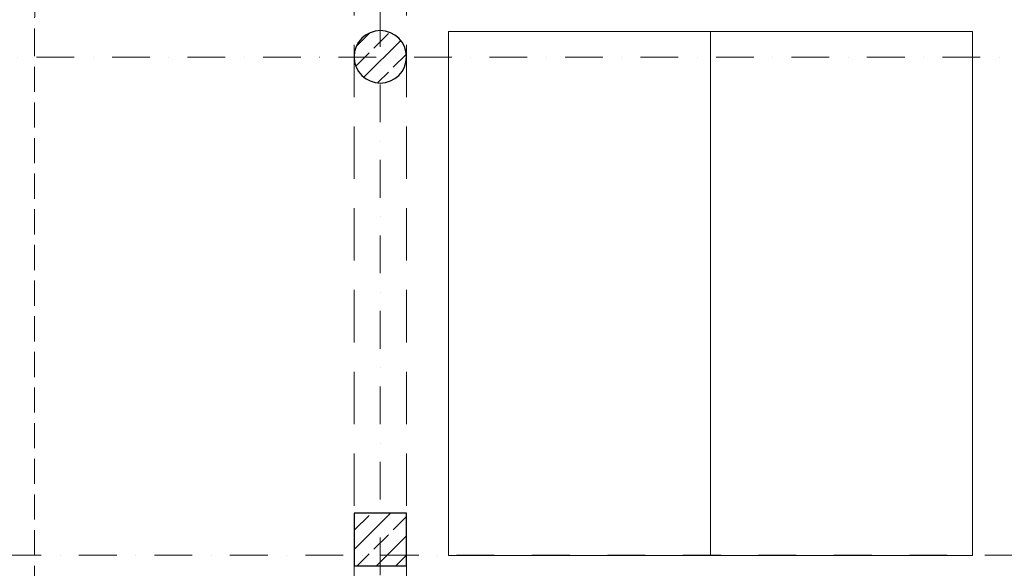
# Model space of a CAD drawing. Units: millimetres. Extents: x 6424067080 to 6425722853, y 6050341569 to 6050684037.
# Drawn here: x 6425493343 to 6425502735, y 6050573416 to 6050578650 of the extents above; entities that cross this region are included whole.
import ezdxf
from ezdxf.enums import TextEntityAlignment as Align

# ---------------------------------------------------------------- set-up
doc = ezdxf.new("R2010")
doc.units = ezdxf.units.MM
doc.header["$MEASUREMENT"] = 0
for name, pattern in [('Krawędzie ukryte', [340, 240, -100]), ('Kropki i Kreski', [720, 360, -180, 0, -180]), ('Przerywana długa', [780, 500, -280])]:
    doc.linetypes.add(name, pattern=pattern)
for name, color, linetype in [('Nowe_410-K Osie', 7, 'Continuous'), ('Nowe_410-K Osie_nowe', 7, 'Continuous'), ('Nowe_420-Słupy', 7, 'Continuous'), ('Nowe_450-K Belki_garaz', 7, 'Continuous')]:
    doc.layers.add(name, color=color, linetype=linetype)
for name, color, linetype, lineweight in [('Nowe_410-K Osie_nowe_Nr_pióra__10', 1, 'Continuous', 13), ('Nowe_410-K Osie_Nr_pióra__10', 1, 'Continuous', 13), ('Nowe_420-Słupy_Nr_pióra__1', 7, 'Continuous', 25)]:
    doc.layers.add(name, color=color, linetype=linetype, lineweight=lineweight)
for name, color, linetype, lineweight, true_color in [('Nowe_450-K Belki_garaz_Nr_pióra__96', 7, 'Continuous', 13, 0x5f5f5f), ('Nowe_miejsca parkingowe_1_Nr_pióra__94', 7, 'Continuous', 13, 0x9f9f9f), ('Nowe_miejsca parkingowe_Nr_pióra__94', 7, 'Continuous', 13, 0x9f9f9f)]:
    doc.layers.add(name, color=color, linetype=linetype, lineweight=lineweight, true_color=true_color)
doc.styles.add('GENERATED_STYLE_2', font='arial.ttf')
pattern_1 = [(45, (6424866031.24, 6049732403.77), (-183.847756, 183.847756), []), (45, (6424865939.32, 6049732495.7), (-183.847756, 183.847756), [194.99999, -65])]

# ---------------------------------------------------------------- blocks, each defined once
blk = doc.blocks.new('Słup_90', base_point=(6425496782.441389, 6050578295.690354))
at = {"layer": 'Nowe_420-Słupy', "linetype": 'Continuous', "lineweight": 0, "true_color": 0x000000}
h = blk.add_hatch(dxfattribs=at)
h.set_pattern_fill('BETON_ZBROJONY', color=18, style=0, pattern_type=2)
h.set_pattern_definition(pattern_1)
h.paths.add_polyline_path([(6425496782.441389, 6050578545.690354, 0.4142135624), (6425496532.441389, 6050578295.690354, 0.4142135624), (6425496782.441389, 6050578045.690354, 0.4142135624), (6425497032.441389, 6050578295.690354, 0.4142135624)])
at = {"layer": 'Nowe_420-Słupy_Nr_pióra__1', "color": 7, "linetype": 'Continuous', "lineweight": 25, "flags": 128}
blk.add_lwpolyline([(6425496782.441389, 6050578545.690354, 0.4142135624), (6425496532.441389, 6050578295.690354, 0.4142135624), (6425496782.441389, 6050578045.690354, 0.4142135624), (6425497032.441389, 6050578295.690354, 0.4142135624)], format="xyb", close=True, dxfattribs=at)
blk = doc.blocks.new('Słup_108', base_point=(6425496782.432261, 6050573691.32824))
at = {"layer": 'Nowe_420-Słupy', "linetype": 'Continuous', "lineweight": 0, "true_color": 0x000000}
h = blk.add_hatch(dxfattribs=at)
h.set_pattern_fill('BETON_ZBROJONY', color=18, style=0, pattern_type=2)
h.set_pattern_definition(pattern_1)
h.paths.add_polyline_path([(6425496532.432261, 6050573941.32824), (6425496532.432261, 6050573441.32824), (6425497032.432261, 6050573441.32824), (6425497032.432261, 6050573941.32824)])
at = {"layer": 'Nowe_420-Słupy_Nr_pióra__1', "color": 7, "linetype": 'Continuous', "lineweight": 25, "flags": 128}
blk.add_lwpolyline([(6425496532.432261, 6050573941.32824), (6425496532.432261, 6050573441.32824), (6425497032.432261, 6050573441.32824), (6425497032.432261, 6050573941.32824)], close=True, dxfattribs=at)
blk = doc.blocks.new('Standardowy znacznik osi_26')
at = {"layer": 'Nowe_410-K Osie_Nr_pióra__10', "color": 1, "linetype": 'Kropki i Kreski', "lineweight": 13}
blk.add_line((1000, 0), (111538.304533, 0), dxfattribs=at)
at = {"layer": 'Nowe_410-K Osie_Nr_pióra__10', "color": 1, "lineweight": 13, "style": 'GENERATED_STYLE_2'}
for tag, p in [('AC_MarkerText_1_0', (-400, 22.0115)), ('AC_MarkerText_1_1', (112938.304533, 22.0115))]:
    blk.add_attdef(tag, text='', height=450, dxfattribs=at).set_placement(p, align=Align.MIDDLE_CENTER)
blk = doc.blocks.new('Standardowy znacznik osi_31')
at = {"layer": 'Nowe_410-K Osie_Nr_pióra__10', "color": 1, "linetype": 'Kropki i Kreski', "lineweight": 13}
blk.add_line((1555.4, 0), (111163.2, 0), dxfattribs=at)
at = {"layer": 'Nowe_410-K Osie_Nr_pióra__10', "color": 1, "lineweight": 13, "style": 'GENERATED_STYLE_2'}
for tag, p in [('AC_MarkerText_1_0', (-400, 581.1)), ('AC_MarkerText_1_1', (113118.6, 581.1))]:
    blk.add_attdef(tag, text='', height=450, dxfattribs=at).set_placement(p, align=Align.MIDDLE_CENTER)
blk = doc.blocks.new('Standardowy znacznik osi_42')
at = {"layer": 'Nowe_410-K Osie_nowe_Nr_pióra__10', "color": 1, "linetype": 'Kropki i Kreski', "lineweight": 13}
blk.add_line((530.1, 0), (45846.9, 0), dxfattribs=at)
at = {"layer": 'Nowe_410-K Osie_nowe_Nr_pióra__10', "color": 1, "lineweight": 13, "style": 'GENERATED_STYLE_2'}
for tag, p in [('AC_MarkerText_1_0', (-400, 378.7)), ('AC_MarkerText_1_1', (46777.1, 378.7))]:
    blk.add_attdef(tag, text='', height=450, rotation=90, dxfattribs=at).set_placement(p, align=Align.MIDDLE_CENTER)
blk = doc.blocks.new('Standardowy znacznik osi_74')
at = {"layer": 'Nowe_410-K Osie_nowe_Nr_pióra__10', "color": 1, "linetype": 'Kropki i Kreski', "lineweight": 13}
blk.add_line((1000, 0), (111538.304533, 0), dxfattribs=at)
at = {"layer": 'Nowe_410-K Osie_nowe_Nr_pióra__10', "color": 1, "lineweight": 13, "style": 'GENERATED_STYLE_2'}
for tag, p in [('AC_MarkerText_1_0', (-400, 22.0115)), ('AC_MarkerText_1_1', (112938.304533, 22.0115))]:
    blk.add_attdef(tag, text='', height=450, dxfattribs=at).set_placement(p, align=Align.MIDDLE_CENTER)
blk = doc.blocks.new('Standardowy znacznik osi_78')
at = {"layer": 'Nowe_410-K Osie_nowe_Nr_pióra__10', "color": 1, "linetype": 'Kropki i Kreski', "lineweight": 13}
blk.add_line((1555.4, 0), (111163.2, 0), dxfattribs=at)
at = {"layer": 'Nowe_410-K Osie_nowe_Nr_pióra__10', "color": 1, "lineweight": 13, "style": 'GENERATED_STYLE_2'}
for tag, p in [('AC_MarkerText_1_0', (-400, 581.1)), ('AC_MarkerText_1_1', (113118.6, 581.1))]:
    blk.add_attdef(tag, text='', height=450, dxfattribs=at).set_placement(p, align=Align.MIDDLE_CENTER)
blk = doc.blocks.new('Belka_34', base_point=(6425496782.432261, 6050551391.328259))
at = {"layer": 'Nowe_450-K Belki_garaz_Nr_pióra__96', "color": 251, "linetype": 'Przerywana długa', "lineweight": 13, "true_color": 0x5f5f5f}
for p, q in [((6425496532.432261, 6050551391.328259), (6425496532.432261, 6050589291.328259)), ((6425497032.432261, 6050551391.328259), (6425497032.432261, 6050589291.328259))]:
    blk.add_line(p, q, dxfattribs=at)

msp = doc.modelspace()

# ---------------------------------------------------------------- linework, layer by layer
at = {"layer": 'Nowe_miejsca parkingowe_1_Nr_pióra__94', "color": 253, "linetype": 'Krawędzie ukryte', "lineweight": 13, "true_color": 0x9f9f9f}
msp.add_lwpolyline([(6425493482.410689, 6050578541.313029), (6425493482.489375, 6050563041.313029)], dxfattribs=at)
msp.add_arc((6425496282.410674, 6050578541.328259), 2799.999984, 90, 180, dxfattribs=at)
at = {"layer": 'Nowe_miejsca parkingowe_Nr_pióra__94', "color": 253, "linetype": 'Continuous', "lineweight": 13, "true_color": 0x9f9f9f}
for points in [[(6425497432.432261, 6050573536.966163), (6425499932.432261, 6050573536.966163), (6425499932.432261, 6050578536.966163), (6425497432.432261, 6050578536.966163)], [(6425499932.432261, 6050573536.966163), (6425502432.432261, 6050573536.966163), (6425502432.432261, 6050578536.966163), (6425499932.432261, 6050578536.966163)]]:
    msp.add_lwpolyline(points, close=True, dxfattribs=at)

# ---------------------------------------------------------------- block references
at = {"layer": 'Nowe_410-K Osie', "color": 8, "linetype": 'Continuous', "lineweight": 13, "true_color": 0x747474, "zscale": 1000}
for name, p in [('Standardowy znacznik osi_26', (6425488183.070115, 6050578291.328259)), ('Standardowy znacznik osi_31', (6425488032.398129, 6050573541.32824))]:
    msp.add_blockref(name, p, dxfattribs=at)
at = {"layer": 'Nowe_410-K Osie_nowe', "color": 8, "linetype": 'Continuous', "lineweight": 13, "true_color": 0x747474, "zscale": 1000, "rotation": 270}
msp.add_blockref('Standardowy znacznik osi_42', (6425496782.432261, 6050590083.492107), dxfattribs=at)
at = {"layer": 'Nowe_410-K Osie_nowe', "color": 8, "linetype": 'Continuous', "lineweight": 13, "true_color": 0x747474, "zscale": 1000}
for name, p in [('Standardowy znacznik osi_74', (6425488183.070115, 6050578291.328259)), ('Standardowy znacznik osi_78', (6425488032.398129, 6050573541.32824))]:
    msp.add_blockref(name, p, dxfattribs=at)
at = {"layer": 'Nowe_420-Słupy', "color": 7, "lineweight": 25}
for name, p in [('Słup_90', (6425496782.441389, 6050578295.690354)), ('Słup_108', (6425496782.432261, 6050573691.32824))]:
    msp.add_blockref(name, p, dxfattribs=at)
at = {"layer": 'Nowe_450-K Belki_garaz', "color": 251, "lineweight": 13, "true_color": 0x5f5f5f}
msp.add_blockref('Belka_34', (6425496782.432261, 6050551391.328259), dxfattribs=at)

doc.saveas('drawing.dxf')
